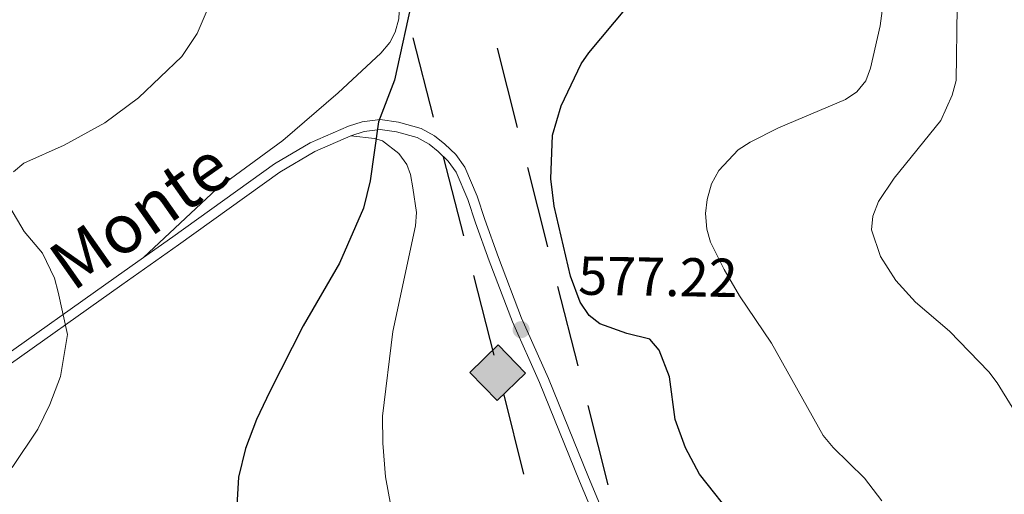
# Model space of a CAD drawing. Units: metres. Extents: x 606840 to 611295, y 719856 to 722826.
# Drawn here: x 608972 to 609152, y 721064 to 721151 of the extents above; entities that cross this region are included whole.
import ezdxf
from ezdxf.enums import TextEntityAlignment as Align

# ---------------------------------------------------------------- set-up
doc = ezdxf.new("R2010")
doc.units = ezdxf.units.M
doc.header["$MEASUREMENT"] = 0
doc.linetypes.add('DGN Style 3', pattern=[73.780546, 52.70039, -21.080156])
for name, color, linetype, lineweight in [('Altimetría', 7, 'Continuous', 0), ('Carátula', 7, 'Continuous', 0), ('Conducción', 7, 'Continuous', 0), ('Entidades_rústicas', 7, 'Continuous', 0), ('Marco', 7, 'Continuous', 0), ('Textos_rotulacion', 7, 'Continuous', 0), ('Viales_ffcc', 7, 'Continuous', 0)]:
    doc.layers.add(name, color=color, linetype=linetype, lineweight=lineweight)
doc.styles.add('Style-arial', font='arial.shx', dxfattribs={"bigfont": 'arialbig.shx'})
doc.styles.add('Style-ariali', font='ariali.shx', dxfattribs={"bigfont": 'arialibig.shx'})

# ---------------------------------------------------------------- blocks, each defined once
blk = doc.blocks.new('5ROLEO')
at = {"layer": 'Conducción', "linetype": 'Continuous', "lineweight": 0}
for color, points in [(2, [(-0.15, -5.2), (-5.24, -0.11), (-0.15, 4.98), (-0.01, 2.39), (0, 2.39), (-0.55, 2.32), (-1.01, 2.11), (-1.38, 1.76), (-1.68, 1.26), (-1.87, 0.62), (-1.93, -0.19), (-1.9, -0.76), (-1.79, -1.27), (-1.62, -1.71), (-1.36, -2.09), (-1.09, -2.36), (-0.77, -2.55), (-0.41, -2.66), (0, -2.7), (0, -2.7)]), (2, [(-0.15, -5.2), (0, -2.7), (0, -2.7), (0.41, -2.66), (0.77, -2.55), (1.09, -2.36), (1.36, -2.09), (1.61, -1.71), (1.79, -1.26), (1.9, -0.74), (1.93, -0.16), (1.9, 0.42), (1.8, 0.93), (1.63, 1.36), (1.39, 1.73), (1.1, 2.02), (0.77, 2.23), (0.41, 2.35), (0, 2.39), (-0.01, 2.39), (-0.15, 4.98), (4.94, -0.11)]), (7, [(0, -2.7), (0, -2.7), (-0.41, -2.66), (-0.77, -2.55), (-1.09, -2.36), (-1.36, -2.09), (-1.62, -1.71), (-1.79, -1.27), (-1.9, -0.76), (-1.93, -0.19), (-1.87, 0.62), (-1.68, 1.26), (-1.38, 1.76), (-1.01, 2.11), (-0.55, 2.32), (-0.01, 2.39), (-0.01, 1.54), (-0.25, 1.52), (-0.47, 1.44), (-0.67, 1.31), (-0.85, 1.13), (-0.99, 0.89), (-1.1, 0.6), (-1.16, 0.25), (-1.18, -0.15), (-1.16, -0.55), (-1.1, -0.9), (-0.99, -1.19), (-0.84, -1.43), (-0.66, -1.61), (-0.46, -1.75), (-0.24, -1.83), (0, -1.85), (0, -2.7), (0, -2.7)]), (7, [(0, -2.7), (0, -1.85), (0, -1.85), (0.25, -1.83), (0.47, -1.75), (0.67, -1.62), (0.85, -1.43), (0.99, -1.19), (1.09, -0.9), (1.16, -0.54), (1.18, -0.13), (1.16, 0.27), (1.1, 0.61), (1, 0.9), (0.85, 1.13), (0.68, 1.31), (0.48, 1.44), (0.25, 1.52), (0, 1.54), (-0.01, 1.54), (-0.01, 2.39), (0, 2.39), (0, 2.39), (0.41, 2.35), (0.77, 2.23), (1.1, 2.02), (1.39, 1.73), (1.63, 1.36), (1.8, 0.93), (1.9, 0.42), (1.93, -0.16), (1.9, -0.74), (1.79, -1.26), (1.61, -1.71), (1.36, -2.09), (1.09, -2.36), (0.77, -2.55), (0.41, -2.66), (0, -2.7)]), (2, [(0, -1.85), (-0.24, -1.83), (-0.46, -1.75), (-0.66, -1.61), (-0.84, -1.43), (-0.99, -1.19), (-1.1, -0.9), (-1.16, -0.55), (-1.18, -0.15), (-1.16, 0.25), (-1.1, 0.6), (-0.99, 0.89), (-0.85, 1.13), (-0.67, 1.31), (-0.47, 1.44), (-0.25, 1.52), (0, 1.54), (0.25, 1.52), (0.48, 1.44), (0.68, 1.31), (0.85, 1.13), (1, 0.9), (1.1, 0.61), (1.16, 0.27), (1.18, -0.13), (1.16, -0.54), (1.09, -0.9), (0.99, -1.19), (0.85, -1.43), (0.67, -1.62), (0.47, -1.75), (0.25, -1.83)])]:
    blk.add_hatch(color=color, dxfattribs=at).paths.add_polyline_path(points)
at = {"layer": 'Conducción', "color": 7, "linetype": 'Continuous', "lineweight": 0, "flags": 128}
blk.add_lwpolyline([(-0.14, -5.2), (4.95, -0.11), (-0.14, 4.98), (-5.23, -0.11), (-0.14, -5.2)], dxfattribs=at)
blk = doc.blocks.new('5PATER')
at = {"layer": 'Altimetría', "linetype": 'Continuous', "lineweight": 0}
h = blk.add_hatch(color=51, dxfattribs=at)
edge = h.paths.add_edge_path()
edge.add_ellipse((0, 0), major_axis=(-1.1, -1.11), ratio=0.999422, start_angle=0, end_angle=360)

msp = doc.modelspace()

# ---------------------------------------------------------------- linework, layer by layer
at = {"layer": 'Altimetría', "color": 30, "linetype": 'Continuous', "lineweight": 0, "flags": 128}
for points, elevation in [([(608967.87, 721205.06), (608975.58, 721203.02), (608978.04, 721202.17), (608982.86, 721199.84), (608989.8, 721195.78), (608993.97, 721192.45), (608999.89, 721186.56), (609005.44, 721177.66), (609007.28, 721172.56), (609007.71, 721169.92), (609007.84, 721161.42), (609007.65, 721158.77), (609006.26, 721153.84), (609004.06, 721148.67), (609001.27, 721144.5), (608993.36, 721136.93), (608987.2, 721132.33), (608979.73, 721128.28), (608972.37, 721124.99), (608970.46, 721123.38)], 570), ([(609118.68, 721075.13), (609109.24, 721092.03), (609103.38, 721100.68), (609100.56, 721105.51), (609098.04, 721110.5), (609097.36, 721112.92), (609097.16, 721115.74), (609097.43, 721118.34), (609098.24, 721121.18), (609099.57, 721123.64), (609103.08, 721127.38), (609105.29, 721128.81), (609110.51, 721131.41), (609122.74, 721136.64), (609124.84, 721138.03), (609126.46, 721140.01), (609127.34, 721142.35), (609129.13, 721150.12), (609129.77, 721155.23)], 570), ([(609153.25, 721080.33), (609150.54, 721084.79), (609148.97, 721086.81), (609141.78, 721094.2), (609135.56, 721099.52), (609131.96, 721103.49), (609129.16, 721107.9), (609127.52, 721112.79), (609127.78, 721115.28), (609128.78, 721117.98), (609131.67, 721122.2), (609140.18, 721132.8), (609142.28, 721137.43), (609142.99, 721140.08), (609143.2, 721153.5)], 565), ([(608969.81, 721116.94), (608972.4, 721112.47), (608975.79, 721108.47), (608977.94, 721103.94), (608978.65, 721101.39), (608980.35, 721093.64), (608979.08, 721085.95), (608977.12, 721080.81), (608974.94, 721076.31), (608970.21, 721069.25)], 570), ([(609129.43, 721063.15), (609126.21, 721067.34), (609120.49, 721072.93), (609118.68, 721075.13)], 570)]:
    msp.add_lwpolyline(points, dxfattribs=dict(at, elevation=elevation))
at = {"layer": 'Altimetría', "color": 30, "linetype": 'Continuous', "lineweight": 30, "elevation": 575, "flags": 128}
for points in [[(609043.66, 721156.11), (609040.21, 721140.18), (609037.29, 721132.51), (609035.76, 721121.74), (609034.51, 721116.75), (609030.13, 721106.68), (609023.48, 721095.18), (609017.35, 721083.19), (609014.95, 721078.08), (609012.91, 721072.74), (609011.63, 721067.52), (609011.18, 721059.28)], [(609102.83, 721059.5), (609096.01, 721068.05), (609093.44, 721072.85), (609091.58, 721078.06), (609090.57, 721085.89), (609088.63, 721090.72), (609086.95, 721092.78), (609082.72, 721093.82), (609077.8, 721095.56), (609075.81, 721097.07), (609074.2, 721099.5), (609072.43, 721104.29), (609069.43, 721117.09), (609068.82, 721122.09), (609069.12, 721130.1), (609070.73, 721135.44), (609074.35, 721143.12), (609075.75, 721145.19), (609082.66, 721153.38)]]:
    msp.add_lwpolyline(points, dxfattribs=at)
at = {"layer": 'Carátula', "color": 7, "linetype": 'Continuous', "lineweight": 0}
msp.add_3dface([(606839.86, 719856.01), (611294.86, 719856.01), (611294.86, 722826.02), (606839.86, 722826.02)], dxfattribs=at)
at = {"layer": 'Conducción', "color": 7, "linetype": 'Continuous', "lineweight": 25}
for p, q in [((609047.32, 721133.41, 575.04), (609043.62, 721147.93, 574.31)), ((609062.74, 721131.47, 576.24), (609059.06, 721146, 575.69)), ((609052.87, 721111.64, 576.13), (609049.17, 721126.15, 575.4)), ((609068.27, 721109.67, 577.07), (609064.59, 721124.2, 576.52)), ((609058.42, 721089.86, 577.22), (609054.72, 721104.38, 576.49)), ((609073.8, 721087.88, 577.9), (609070.12, 721102.41, 577.35)), ((609063.89, 721068.05, 578.04), (609060.25, 721082.59, 577.52)), ((609079.33, 721066.08, 578.73), (609075.64, 721080.61, 578.17))]:
    msp.add_line(p, q, dxfattribs=at)
at = {"layer": 'Entidades_rústicas', "color": 92, "linetype": 'Continuous', "lineweight": 0}
for points in [[(609021.31, 721195.87, 572.41), (609021.44, 721194.24, 572.41), (609027.02, 721185.11, 571.87), (609031.04, 721178.77, 571.85), (609035.47, 721172.23, 572.41), (609040, 721163.1, 573.41), (609040.92, 721159.95, 573.7), (609041.24, 721156.38, 574.01), (609040.98, 721151.39, 574.28), (609040.34, 721148.96, 574.32), (609039.32, 721147.08, 574.28), (609037.7, 721145.13, 574.17), (609029.86, 721137.86, 573.79), (609019.77, 721129.14, 572.68), (609007.67, 721120.29, 572), (608994.27, 721107.69, 571.14)], [(609039.54, 721062.28, 578.35), (609038.58, 721067.54, 578.26), (609038.07, 721073.7, 577.84), (609038.03, 721078.68, 577.39), (609039.88, 721094.19, 577.31), (609044.06, 721113.47, 576.24), (609044.21, 721115.95, 576.2), (609043.58, 721120.44, 576.24), (609043.1, 721122.87, 575.94), (609042.44, 721124.75, 575.7), (609040.98, 721126.76, 575.75), (609037.99, 721129.05, 575.39), (609036.56, 721129.51, 575.17), (609032.23, 721129.99, 574.52)]]:
    msp.add_polyline3d(points, dxfattribs=at)
at = {"layer": 'Marco', "color": 7, "linetype": 'Continuous', "lineweight": 0}
msp.add_3dface([(607716.88, 722563.55), (611133.01, 722563.58), (611133.57, 720249.95), (607716.3, 720249.95)], dxfattribs=at)
at = {"layer": 'Viales_ffcc', "color": 7, "linetype": 'Continuous', "lineweight": 0}
for points in [[(608994.27, 721107.69, 571.14), (608999.64, 721111.47, 571.81), (609018.25, 721124.86, 573.43), (609024.79, 721128.69, 574.2), (609031.78, 721131.76, 574.53), (609034.27, 721132.51, 574.53), (609037.6, 721132.95, 575.33), (609040.95, 721132.5, 575.33), (609045.07, 721131.32, 575.6), (609047.54, 721129.97, 576.06), (609049.41, 721128.47, 576.4), (609051.4, 721126.54, 576.42), (609053.08, 721124.23, 576.39), (609055.34, 721118.92, 576.59), (609056.75, 721114.65, 576.94), (609059.23, 721107.72, 576.67), (609063.45, 721096.63, 577.2), (609068.38, 721085.54, 577.47), (609075.73, 721067.48, 578.76), (609078.95, 721059.75, 578.54)], [(608798.26, 720977.12, 559.62), (608799.32, 720978.35, 559.6), (608803.44, 720981.7, 559.6), (608810.8, 720985.62, 559.6), (608823.18, 720991.46, 559.6), (608834.73, 720996.96, 560.14), (608838.96, 720999.39, 560.24), (608848.31, 721005.55, 560.69), (608862.59, 721015.2, 561.97), (608874.69, 721024.08, 563.35), (608882.71, 721030.04, 563.56), (608905.16, 721046.69, 565.49), (608917.65, 721055.03, 566.01), (608931.91, 721064.89, 567.09), (608951.9, 721078.13, 567.89), (608955.15, 721080.68, 568.7), (608966.7, 721088.18, 568.97), (608989.26, 721104.17, 570.51), (608994.27, 721107.69, 571.14)]]:
    msp.add_polyline3d(points, dxfattribs=at)
at = {"layer": 'Viales_ffcc', "color": 7, "linetype": 'DGN Style 3', "lineweight": 0}
for points in [[(609032.23, 721129.99, 574.52), (609034.65, 721130.74, 574.53), (609037.6, 721131.13, 575.33), (609040.58, 721130.73, 575.33), (609044.38, 721129.64, 575.6), (609046.54, 721128.46, 576.06), (609048.22, 721127.12, 576.4), (609050.03, 721125.35, 576.42), (609051.5, 721123.34, 576.39), (609053.65, 721118.29, 576.59), (609055.05, 721114.06, 576.94), (609057.54, 721107.09, 576.67), (609061.79, 721095.95, 577.2), (609066.72, 721084.84, 577.47), (609074.06, 721066.8, 578.76), (609077.32, 721058.99, 578.54)], [(608932.9, 721063.43, 567.09), (608952.94, 721076.7, 567.89), (608956.17, 721079.25, 568.7), (608967.69, 721086.72, 568.97), (608990.3, 721102.7, 570.51), (609000.68, 721110, 571.81), (609019.23, 721123.35, 573.43), (609025.61, 721127.08, 574.2), (609032.23, 721129.99, 574.52)]]:
    msp.add_polyline3d(points, dxfattribs=at)

# ---------------------------------------------------------------- block references
at = {"layer": 'Altimetría', "color": 51, "linetype": 'Continuous', "lineweight": 0, "rotation": 359.095742020304}
msp.add_blockref('5PATER', (609063.38, 721094.5, 577.22), dxfattribs=at)
at = {"layer": 'Conducción', "color": 2, "linetype": 'Continuous', "lineweight": 0, "rotation": 359.095742020304}
msp.add_blockref('5ROLEO', (609059.22, 721086.71, 577.38), dxfattribs=at)

# ---------------------------------------------------------------- texts
at = {"layer": 'Altimetría', "color": 7, "linetype": 'Continuous', "lineweight": 0, "style": 'Style-arial'}
msp.add_text('577.22', height=7, rotation=359.0957, dxfattribs=at).set_placement((609073.8, 721100.91, 577.22))
at = {"layer": 'Textos_rotulacion', "color": 7, "linetype": 'Continuous', "lineweight": 0, "style": 'Style-ariali'}
msp.add_text('Monte', height=9, rotation=35.1231, dxfattribs=at).set_placement((608996.16, 721111.78, 570.68), align=Align.CENTER)

doc.saveas('drawing.dxf')
